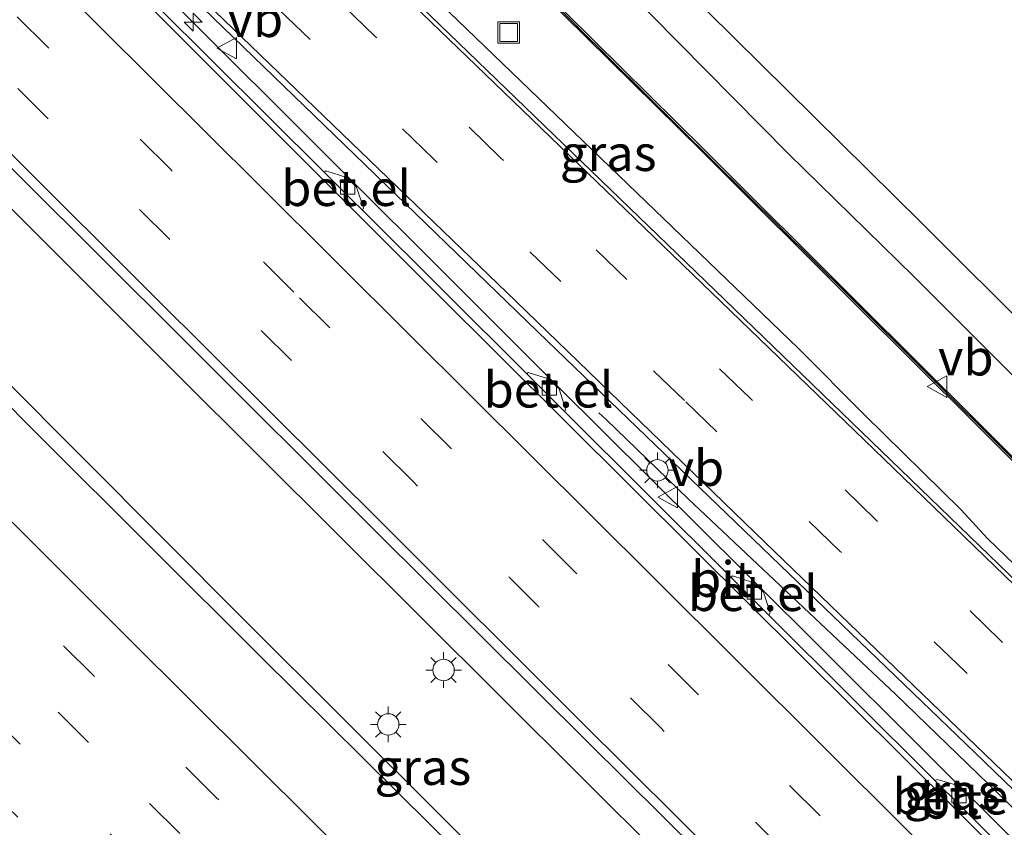
# Model space of a CAD drawing. Units: metres. Extents: x 128144 to 130003, y 459499 to 462503.
# Drawn here: x 129848 to 129917, y 459698 to 459755 of the extents above; entities that cross this region are included whole.
import ezdxf
from ezdxf.enums import TextEntityAlignment as Align

# ---------------------------------------------------------------- set-up
doc = ezdxf.new("R2010")
doc.units = ezdxf.units.M
doc.linetypes.add('VW-1-3_STREEP', pattern=[4, 1, -3])
doc.linetypes.add('VW-3-9_STREEP', pattern=[12, 3, -9])
doc.layers.get('0').update_dxf_attribs({"lineweight": 25})
for name, color, linetype, lineweight in [('B-ME-AM-KILOMETR-S-B1', 7, 'Continuous', 18), ('B-ME-BV-GELEIDECONSTRUCTIE-GELEIDERAIL-L-B1', 213, 'BV-GELEIDERAIL', 18), ('B-ME-IE-GRASLAND-GV-B6', 93, 'Continuous', 18), ('B-ME-IE-INRICHTINGSELEMENT-S-B1', 253, 'Continuous', 18), ('B-ME-IE-MEUBILAIR_WEGMEUBILAIR-LICHTMAST-S-B1', 8, 'Continuous', 18), ('B-ME-KW-GELUIDSWERING-GV-B6', 8, 'Continuous', 18), ('B-ME-KW-SCHERM-L-B1', 8, 'Continuous', 18), ('B-ME-VH-VERH_SOORT-BITUMEN-GV-B6', 8, 'IE-TERREINAFSCHEIDING-NATUURLIJK-HOUTWAL', 18), ('B-ME-VH-VERH_SOORT-GV-B6', 8, 'Continuous', 18), ('B-ME-VH-VERH_SOORT-HALF_VERHARDING-GV-B6', 8, 'IE-TERREINAFSCHEIDING-NATUURLIJK-HOUTWAL', 18), ('B-ME-VV-KOLK-S-B1', 8, 'Continuous', 18), ('B-ME-VW-MARKERING-13STREEP-045-L-B1', 255, 'VW-1-3_STREEP', 18), ('B-ME-VW-MARKERING-39STREEP-015-L-B1', 255, 'VW-3-9_STREEP', 18), ('B-ME-VW-MARKERING-STREEP-015-L-B1', 7, 'Continuous', 18), ('B-ME-VW-MEUBILAIR_WEGMEUBILAIR-VERKEERSBORD-S-B1', 8, 'Continuous', 18)]:
    doc.layers.add(name, color=color, linetype=linetype, lineweight=lineweight)
doc.styles.add('NLCS-ISO', font='NLCS-ISO.TTF')
doc.linetypes.add('BV-GELEIDERAIL', pattern='A,10,-3,[108,NLCS.SHX,S=1,R=0,X=0,Y=0],-3', length=16)
doc.linetypes.add('IE-TERREINAFSCHEIDING-NATUURLIJK-HOUTWAL', pattern='A,7,-1.5,[67,NLCS.SHX,S=0.75,R=45,X=0,Y=0],-1.5,7,-1.5,[70,NLCS.SHX,S=0.75,R=0,X=0,Y=0],-1.5', length=20)

# ---------------------------------------------------------------- blocks, each defined once
blk = doc.blocks.new('put')
for p, q in [((0.75, 0.75), (-0.75, 0.75)), ((-0.75, 0.75), (-0.75, -0.75)), ((0.75, -0.75), (0.75, 0.75)), ((-0.75, -0.75), (0.75, -0.75))]:
    blk.add_line(p, q)
blk.add_lwpolyline([(-0.625, 0.625), (0.625, 0.625), (0.625, -0.625), (-0.625, -0.625)], close=True)
blk = doc.blocks.new('verkeersbord')
for p, q in [((0, 0.75), (-0.75, -0.625)), ((0.75, -0.625), (0, 0.75)), ((-0.75, -0.625), (0.75, -0.625))]:
    blk.add_line(p, q)
blk = doc.blocks.new('hecto')
for p, q in [((0, 0.625), (-0.625, 0)), ((0, -0.625), (0, 0.625)), ((-0.625, 0), (0.625, 0)), ((0.625, 0), (0, -0.625))]:
    blk.add_line(p, q)
blk = doc.blocks.new('kolk')
blk.add_lwpolyline([(-0.5, -0.5), (0.5, -0.5), (0.5, 0.5), (-0.5, 0.5)], close=True)
blk = doc.blocks.new('lantaarnpaal')
for p, q in [((-0.884, 0.884), (-0.53, 0.53)), ((0, 0.75), (0, 1.25)), ((0.53, 0.53), (0.884, 0.884)), ((-0.75, 0), (-1.25, 0)), ((0.75, 0), (1.25, 0)), ((-0.53, -0.53), (-0.884, -0.884)), ((0.53, -0.53), (0.884, -0.884)), ((0, -0.75), (0, -1.25))]:
    blk.add_line(p, q)
blk.add_circle((0, 0), 0.75)

msp = doc.modelspace()

# ---------------------------------------------------------------- linework, layer by layer
at = {"layer": 'B-ME-BV-GELEIDECONSTRUCTIE-GELEIDERAIL-L-B1'}
for points in [[(129778.9986, 459849.1909, 1.1986), (129785.5562, 459843.0281, 1.1853), (129801.1184, 459828.4176, 1.2046), (129815.6723, 459814.7362, 1.1912), (129833.2546, 459798.3622, 1.219), (129844.8261, 459787.3446, 1.2153), (129854.4298, 459778.0894, 1.1712), (129873.5752, 459759.5533, 1.1456), (129902.3969, 459731.7565, 1.152), (129907.1005, 459727.052, 1.1676), (129913.7801, 459720.4695, 1.2206), (129915.6413, 459718.4401, 1.5092), (129921.5441, 459712.7586, 1.5574), (129938.3154, 459696.6873, 1.5354), (129954.3878, 459681.2631, 1.579), (129971.9167, 459664.1756, 1.5526), (129978.0771, 459658.2036, 1.4923), (129989.2553, 459647.3112, 1.5492), (129991.4223, 459645.4266, 1.1738), (129997.1575, 459639.8239, 1.1701), (130000, 459637.04482, 1.17222)], [(129778.9986, 459849.1909, 1.1986), (129785.5562, 459843.0281, 1.1853), (129801.1184, 459828.4176, 1.2046), (129815.6723, 459814.7362, 1.1912), (129833.2546, 459798.3622, 1.219), (129844.8261, 459787.3446, 1.2153), (129854.4298, 459778.0894, 1.1712), (129873.5752, 459759.5533, 1.1456), (129902.3969, 459731.7565, 1.152), (129907.1005, 459727.052, 1.1676), (129913.7801, 459720.4695, 1.2206), (129915.6413, 459718.4401, 1.5092), (129921.5441, 459712.7586, 1.5574), (129938.3154, 459696.6873, 1.5354), (129954.3878, 459681.2631, 1.579), (129971.9167, 459664.1756, 1.5526), (129978.0771, 459658.2036, 1.4923), (129989.2553, 459647.3112, 1.5492), (129991.4223, 459645.4266, 1.1738), (129997.1575, 459639.8239, 1.1701), (130000, 459637.04482, 1.17222)], [(129758.0794, 459828.157, 1.8918), (129775.933, 459810.863, 1.859), (129790.346, 459797.0013, 1.892), (129804.8961, 459783.2878, 1.8652), (129810.6934, 459777.757, 1.8614), (129819.2782, 459769.4093, 1.8516), (129833.4926, 459755.3574, 1.8636), (129858.9405, 459729.9393, 1.8602), (129887.2709, 459701.7324, 1.8342), (129915.5977, 459673.5155, 1.9124), (129925.1008, 459664.0916, 1.9134), (129942.1287, 459647.1149, 1.8254), (129952.4719, 459636.7598, 1.828), (129969.4348, 459619.7967, 1.821), (130000, 459589.4497, 1.82521)], [(129758.0794, 459828.157, 1.8918), (129775.933, 459810.863, 1.859), (129790.346, 459797.0013, 1.892), (129804.8961, 459783.2878, 1.8652), (129810.6934, 459777.757, 1.8614), (129819.2782, 459769.4093, 1.8516), (129833.4926, 459755.3574, 1.8636), (129858.9405, 459729.9393, 1.8602), (129887.2709, 459701.7324, 1.8342), (129915.5977, 459673.5155, 1.9124), (129925.1008, 459664.0916, 1.9134), (129942.1287, 459647.1149, 1.8254), (129952.4719, 459636.7598, 1.828), (129969.4348, 459619.7967, 1.821), (130000, 459589.4497, 1.82521)], [(130000, 459576.81104, 1.94416), (129994.7297, 459582.0751, 1.9334), (129979.6276, 459597.176, 1.9053), (129959.7631, 459616.8233, 1.9153), (129933.3195, 459643.0952, 1.9237), (129919.1521, 459657.1897, 1.9385), (129911.5828, 459664.7267, 1.9589), (129891.8613, 459684.5165, 1.9053), (129877.7656, 459698.7067, 1.8965), (129863.6229, 459712.7848, 1.9056), (129835.3873, 459741.1244, 1.9238), (129815.5522, 459760.8288, 1.9558), (129787.2084, 459789.0389, 1.9602), (129768.357, 459807.8891, 1.9592), (129753.0638, 459823.1137, 1.9414)], [(130000, 459576.81104, 1.94416), (129994.7297, 459582.0751, 1.9334), (129979.6276, 459597.176, 1.9053), (129959.7631, 459616.8233, 1.9153), (129933.3195, 459643.0952, 1.9237), (129919.1521, 459657.1897, 1.9385), (129911.5828, 459664.7267, 1.9589), (129891.8613, 459684.5165, 1.9053), (129877.7656, 459698.7067, 1.8965), (129863.6229, 459712.7848, 1.9056), (129835.3873, 459741.1244, 1.9238), (129815.5522, 459760.8288, 1.9558), (129787.2084, 459789.0389, 1.9602), (129768.357, 459807.8891, 1.9592), (129753.0638, 459823.1137, 1.9414)], [(130000, 459615.13661, 1.49182), (129994.108, 459621.0089, 1.4932), (129976.1684, 459638.8885, 1.4975), (129950.63, 459664.231, 1.486), (129937.5469, 459677.5258, 1.4775), (129922.3588, 459692.498, 1.5), (129910.5474, 459704.266, 1.4944), (129898.736, 459716.034, 1.4888), (129885.509, 459729.1838, 1.481), (129879.8767, 459734.8074, 1.4934), (129868.5287, 459746.1329, 1.4937), (129860.0243, 459754.6062, 1.4922), (129845.794, 459768.701, 1.5), (129845.298, 459769.186, 1.561)], [(130000, 459615.13661, 1.49182), (129994.108, 459621.0089, 1.4932), (129976.1684, 459638.8885, 1.4975), (129950.63, 459664.231, 1.486), (129937.5469, 459677.5258, 1.4775), (129922.3588, 459692.498, 1.5), (129910.5474, 459704.266, 1.4944), (129898.736, 459716.034, 1.4888), (129885.509, 459729.1838, 1.481), (129879.8767, 459734.8074, 1.4934), (129868.5287, 459746.1329, 1.4937), (129860.0243, 459754.6062, 1.4922), (129845.794, 459768.701, 1.5), (129845.298, 459769.186, 1.561)], [(130000, 459618.97779, 1.51345), (129995.188, 459623.7879, 1.5117), (129980.9877, 459637.8715, 1.5124), (129966.7341, 459651.8795, 1.4856), (129953.382, 459664.8629, 1.5035), (129938.0222, 459679.6863, 1.4405), (129932.2268, 459685.2817, 1.4563), (129909.2361, 459707.5305, 1.4162), (129894.716, 459721.2225, 1.4596), (129888.9726, 459726.7845, 1.455), (129888.471, 459727.248, 1.482)], [(130000, 459618.97779, 1.51345), (129995.188, 459623.7879, 1.5117), (129980.9877, 459637.8715, 1.5124), (129966.7341, 459651.8795, 1.4856), (129953.382, 459664.8629, 1.5035), (129938.0222, 459679.6863, 1.4405), (129932.2268, 459685.2817, 1.4563), (129909.2361, 459707.5305, 1.4162), (129894.716, 459721.2225, 1.4596), (129888.9726, 459726.7845, 1.455), (129888.471, 459727.248, 1.482)]]:
    msp.add_polyline3d(points, dxfattribs=at)
at = {"layer": 'B-ME-IE-GRASLAND-GV-B6'}
for points in [[(129789.9315, 459856.819, -0.1398), (129807.0378, 459839.8018, -0.1435), (129824.1442, 459822.7846, -0.1471), (129849.4084, 459798.1855, -0.0683), (129857.9759, 459789.6763, -0.0487), (129871.5297, 459775.8054, -0.0488), (129887.508, 459759.7204, 0.0396), (129892.1203, 459755.0988, -0.0565), (129901.7142, 459745.3972, 0.0268), (129910.4792, 459736.8041, 0.0501), (129919.6048, 459727.6611, 0.1476), (129934.0948, 459713.1713, 0.3525), (129935.8329, 459711.4525, 0.4158), (129936.7527, 459712.3099, 0.3972), (129935.379, 459716.259, 0.293), (129911.001, 459740.553, -0.044), (129884.8448, 459766.4267, -0.0975), (129851.4635, 459799.6723, -0.157), (129820.3975, 459830.1401, -0.2187), (129801.3263, 459848.61, -0.2693), (129790.004, 459860.257, -0.189)], [(129759.1572, 459829.2407, 1.1097), (129770.396, 459818.6436, 1.0891), (129789.367, 459800.7683, 1.1104), (129803.0395, 459787.7887, 1.128), (129813.7283, 459777.5999, 1.1234), (129822.963, 459768.6502, 1.1126), (129842.4139, 459749.2782, 1.0833), (129859.3863, 459732.4088, 1.1092), (129872.7566, 459719.0433, 1.0978), (129887.746, 459704.1504, 1.0825), (129913.4709, 459678.6405, 1.1382), (129926.4289, 459665.641, 1.1424), (129940.1314, 459651.9852, 1.1248), (129959.952, 459632.2535, 1.0949), (129988.1128, 459604.2327, 1.1127)], [(129759.1572, 459829.2407, 1.1097), (129770.396, 459818.6436, 1.0891), (129789.367, 459800.7683, 1.1104), (129803.0395, 459787.7887, 1.128), (129813.7283, 459777.5999, 1.1234), (129822.963, 459768.6502, 1.1126), (129842.4139, 459749.2782, 1.0833), (129859.3863, 459732.4088, 1.1092), (129872.7566, 459719.0433, 1.0978), (129887.746, 459704.1504, 1.0825), (129913.4709, 459678.6405, 1.1382), (129926.4289, 459665.641, 1.1424), (129940.1314, 459651.9852, 1.1248), (129959.952, 459632.2535, 1.0949), (129988.1128, 459604.2327, 1.1127)], [(129967.5174, 459607.9265, 1.1824), (129953.3029, 459622.0734, 1.2085), (129941.2773, 459634.0369, 1.2282), (129896.9725, 459678.1975, 1.2398), (129888.6057, 459686.5156, 1.2038), (129876.725, 459698.3585, 1.207), (129864.8191, 459710.1719, 1.2102), (129849.4012, 459725.5293, 1.1952), (129839.3699, 459735.6147, 1.229), (129825.1282, 459749.8299, 1.2677), (129811.7342, 459763.1946, 1.2756), (129800.5625, 459774.2361, 1.273), (129786.1645, 459788.5838, 1.2696), (129773.0795, 459801.597, 1.2491), (129761.0671, 459813.5949, 1.2547)], [(129967.5174, 459607.9265, 1.1824), (129953.3029, 459622.0734, 1.2085), (129941.2773, 459634.0369, 1.2282), (129896.9725, 459678.1975, 1.2398), (129888.6057, 459686.5156, 1.2038), (129876.725, 459698.3585, 1.207), (129864.8191, 459710.1719, 1.2102), (129849.4012, 459725.5293, 1.1952), (129839.3699, 459735.6147, 1.229), (129825.1282, 459749.8299, 1.2677), (129811.7342, 459763.1946, 1.2756), (129800.5625, 459774.2361, 1.273), (129786.1645, 459788.5838, 1.2696), (129773.0795, 459801.597, 1.2491), (129761.0671, 459813.5949, 1.2547)], [(129846.5851, 459794.2714, 0.0807), (129851.5001, 459789.3992, 0.0838), (129857.2218, 459783.7023, 0.1122), (129863.9665, 459777.0072, 0.1245), (129869.6606, 459771.3325, 0.1273), (129879.4061, 459761.6143, 0.146), (129885.9996, 459755.097, 0.2742), (129895.6807, 459745.5193, 0.1529), (129906.4167, 459734.8139, 0.17), (129914.7656, 459726.5229, 0.2109), (129921.291, 459720.0185, 0.2082), (129928.4357, 459712.9281, 0.1726), (129936.885, 459704.5337, 0.2538), (129943.0026, 459698.4218, 0.2795), (129949.6999, 459691.6998, 0.3012), (129962.4356, 459679.0817, 0.2247), (129966.4798, 459674.9988, 0.2327), (129972.9856, 459668.5883, 0.2228), (129978.8959, 459662.7002, 0.1947), (129985.228, 459656.4474, 0.1516), (129990.3204, 459651.3967, 0.15), (129995.6737, 459646.1145, 0.149), (130000, 459641.8478, 0.17098)], [(129846.5851, 459794.2714, 0.0807), (129851.5001, 459789.3992, 0.0838), (129857.2218, 459783.7023, 0.1122), (129863.9665, 459777.0072, 0.1245), (129869.6606, 459771.3325, 0.1273), (129879.4061, 459761.6143, 0.146), (129885.9996, 459755.097, 0.2742), (129895.6807, 459745.5193, 0.1529), (129906.4167, 459734.8139, 0.17), (129914.7656, 459726.5229, 0.2109), (129921.291, 459720.0185, 0.2082), (129928.4357, 459712.9281, 0.1726), (129936.885, 459704.5337, 0.2538), (129943.0026, 459698.4218, 0.2795), (129949.6999, 459691.6998, 0.3012), (129962.4356, 459679.0817, 0.2247), (129966.4798, 459674.9988, 0.2327), (129972.9856, 459668.5883, 0.2228), (129978.8959, 459662.7002, 0.1947), (129985.228, 459656.4474, 0.1516), (129990.3204, 459651.3967, 0.15), (129995.6737, 459646.1145, 0.149), (130000, 459641.8478, 0.17098)], [(129842.1774, 459773.4933, 0.6848), (129856.4791, 459759.7204, 0.667), (129884.8688, 459732.2662, 0.6275), (129899.8875, 459717.8077, 0.703), (129914.7817, 459703.451, 0.7108), (129939.2601, 459679.8064, 0.7677), (129958.036, 459661.6953, 0.7525), (129962.8665, 459657.0149, 0.7322), (129973.9738, 459646.164, 0.7457), (129988.0682, 459632.2086, 0.7668), (130000, 459620.34517, 0.75551)], [(129842.1774, 459773.4933, 0.6848), (129856.4791, 459759.7204, 0.667), (129884.8688, 459732.2662, 0.6275), (129899.8875, 459717.8077, 0.703), (129914.7817, 459703.451, 0.7108), (129939.2601, 459679.8064, 0.7677), (129958.036, 459661.6953, 0.7525), (129962.8665, 459657.0149, 0.7322), (129973.9738, 459646.164, 0.7457), (129988.0682, 459632.2086, 0.7668), (130000, 459620.34517, 0.75551)], [(129926.3755, 459687.1884, 0.7193), (129914.67, 459698.837, 0.706), (129914.76, 459699.002, 0.7572), (129914.293, 459700.43, 0.758), (129913.578, 459701.159, 0.7444), (129912.137, 459701.594, 0.7486), (129911.974, 459701.526, 0.706), (129900.353, 459713.097, 0.714), (129900.449, 459713.248, 0.7489), (129899.976, 459714.69, 0.7498), (129899.265, 459715.374, 0.7456), (129897.818, 459715.832, 0.7712), (129897.715, 459715.725, 0.714), (129886.081, 459727.32, 0.704), (129886.126, 459727.496, 0.7363), (129885.674, 459728.925, 0.7317), (129884.95, 459729.632, 0.7327), (129883.51, 459730.071, 0.7501), (129883.422, 459729.969, 0.704), (129871.916, 459741.428, 0.711), (129871.994, 459741.577, 0.7538), (129871.519, 459743.028, 0.7208), (129870.82, 459743.712, 0.724), (129869.37, 459744.165, 0.7492), (129869.256, 459744.079, 0.71), (129857.5187, 459755.7419, 0.6884)], [(129926.3755, 459687.1884, 0.7193), (129914.67, 459698.837, 0.706), (129914.76, 459699.002, 0.7572), (129914.293, 459700.43, 0.758), (129913.578, 459701.159, 0.7444), (129912.137, 459701.594, 0.7486), (129911.974, 459701.526, 0.706), (129900.353, 459713.097, 0.714), (129900.449, 459713.248, 0.7489), (129899.976, 459714.69, 0.7498), (129899.265, 459715.374, 0.7456), (129897.818, 459715.832, 0.7712), (129897.715, 459715.725, 0.714), (129886.081, 459727.32, 0.704), (129886.126, 459727.496, 0.7363), (129885.674, 459728.925, 0.7317), (129884.95, 459729.632, 0.7327), (129883.51, 459730.071, 0.7501), (129883.422, 459729.969, 0.704), (129871.916, 459741.428, 0.711), (129871.994, 459741.577, 0.7538), (129871.519, 459743.028, 0.7208), (129870.82, 459743.712, 0.724), (129869.37, 459744.165, 0.7492), (129869.256, 459744.079, 0.71), (129857.5187, 459755.7419, 0.6884)], [(129917.827, 459715.295, 0.443), (129897.2406, 459735.1705, 0.4562), (129876.6541, 459755.046, 0.4693)], [(129917.827, 459715.295, 0.443), (129897.2406, 459735.1705, 0.4562), (129876.6541, 459755.046, 0.4693)], [(129921.432, 459720.1603, 0.6706), (129914.9067, 459726.6647, 0.6298), (129906.5578, 459734.9557, 0.6442), (129895.8217, 459745.6612, 0.7042), (129886.1402, 459755.2393, 0.6802)]]:
    msp.add_polyline3d(points, dxfattribs=at)
at = {"layer": 'B-ME-KW-GELUIDSWERING-GV-B6'}
for points in [[(129846.7261, 459794.4132, 0.6445), (129851.641, 459789.5411, 0.6739), (129857.3629, 459783.8441, 0.6025), (129864.1076, 459777.149, 0.6235), (129869.8018, 459771.4741, 0.6655), (129879.547, 459761.7562, 0.6214), (129886.1402, 459755.2393, 0.6802), (129895.8217, 459745.6612, 0.7042), (129906.5578, 459734.9557, 0.6442), (129914.9067, 459726.6647, 0.6298), (129921.432, 459720.1603, 0.6706), (129928.5766, 459713.07, 0.6586), (129937.0261, 459704.6754, 0.5986), (129943.1441, 459698.5631, 0.6346)], [(129943.1441, 459698.5631, 0.6346), (129949.5999, 459692.0634, 0.2303), (129950.3291, 459693.4521, 0.2889), (129949.9339, 459693.8423, 0.2889), (129950.2426, 459694.458, 0.4956), (129951.0797, 459696.1282, 2.9529), (129951.5281, 459695.7352, 2.9529), (129953.2143, 459698.946, 5.1117), (129953.3634, 459698.8447, 5.1117), (129952.3547, 459696.8811, 3.4158), (129950.495, 459693.2607, 0.289), (129949.6999, 459691.6998, 0.3012), (129943.0026, 459698.4218, 0.2795), (129936.885, 459704.5337, 0.2538), (129928.4357, 459712.9281, 0.1726), (129921.291, 459720.0185, 0.2082), (129914.7656, 459726.5229, 0.2109), (129906.4167, 459734.8139, 0.17), (129895.6807, 459745.5193, 0.1529), (129885.9996, 459755.097, 0.2742)]]:
    msp.add_polyline3d(points, dxfattribs=at)
at = {"layer": 'B-ME-KW-SCHERM-L-B1'}
msp.add_polyline3d([(129785.279, 459855.5064, 9.3494), (129803.8212, 459837.0125, 9.3494), (129820.7452, 459820.1998, 9.3494), (129831.7894, 459809.0452, 9.3794), (129844.6635, 459796.3527, 9.3794), (129865.2773, 459775.8682, 9.3794), (129884.5895, 459756.6233, 9.7594), (129905.8851, 459735.5247, 10.1294), (129922.8557, 459718.6155, 10.1494), (129949.4457, 459692.0809, 10.1494)], dxfattribs=at)
at = {"layer": 'B-ME-VH-VERH_SOORT-BITUMEN-GV-B6'}
for points in [[(129761.0671, 459813.5949, 1.2547), (129773.0795, 459801.597, 1.2491), (129786.1645, 459788.5838, 1.2696), (129800.5625, 459774.2361, 1.273), (129811.7342, 459763.1946, 1.2756), (129825.1282, 459749.8299, 1.2677), (129839.3699, 459735.6147, 1.229), (129849.4012, 459725.5293, 1.1952), (129864.8191, 459710.1719, 1.2102), (129876.725, 459698.3585, 1.207), (129888.6057, 459686.5156, 1.2038), (129896.9725, 459678.1975, 1.2398), (129941.2773, 459634.0369, 1.2282), (129953.3029, 459622.0734, 1.2085), (129967.5174, 459607.9265, 1.1824)], [(129761.0671, 459813.5949, 1.2547), (129773.0795, 459801.597, 1.2491), (129786.1645, 459788.5838, 1.2696), (129800.5625, 459774.2361, 1.273), (129811.7342, 459763.1946, 1.2756), (129825.1282, 459749.8299, 1.2677), (129839.3699, 459735.6147, 1.229), (129849.4012, 459725.5293, 1.1952), (129864.8191, 459710.1719, 1.2102), (129876.725, 459698.3585, 1.207), (129888.6057, 459686.5156, 1.2038), (129896.9725, 459678.1975, 1.2398), (129941.2773, 459634.0369, 1.2282), (129953.3029, 459622.0734, 1.2085), (129967.5174, 459607.9265, 1.1824)], [(129841.4606, 459788.9712, 0.4406), (129848.4995, 459782.2455, 0.4158), (129876.6541, 459755.046, 0.4693), (129897.2406, 459735.1705, 0.4562), (129917.827, 459715.295, 0.443), (129930.1179, 459703.5795, 0.409), (129931.5285, 459702.3569, 0.3851), (129936.4442, 459697.644, 0.3838), (129938.1884, 459695.9701, 0.3837), (129949.8252, 459684.8023, 0.3826), (129951.4636, 459683.2044, 0.3822), (129953.2671, 459681.4454, 0.3816), (129959.3876, 459675.3105, 0.4394), (129964.5054, 459670.3609, 0.4431), (129966.5145, 459668.4163, 0.4173), (129971.1562, 459663.8964, 0.4375), (129972.6577, 459662.3806, 0.4435), (129987.2038, 459648.1067, 0.4585), (130000, 459635.4006, 0.46433)], [(129841.4606, 459788.9712, 0.4406), (129848.4995, 459782.2455, 0.4158), (129876.6541, 459755.046, 0.4693), (129897.2406, 459735.1705, 0.4562), (129917.827, 459715.295, 0.443), (129930.1179, 459703.5795, 0.409), (129931.5285, 459702.3569, 0.3851), (129936.4442, 459697.644, 0.3838), (129938.1884, 459695.9701, 0.3837), (129949.8252, 459684.8023, 0.3826), (129951.4636, 459683.2044, 0.3822), (129953.2671, 459681.4454, 0.3816), (129959.3876, 459675.3105, 0.4394), (129964.5054, 459670.3609, 0.4431), (129966.5145, 459668.4163, 0.4173), (129971.1562, 459663.8964, 0.4375), (129972.6577, 459662.3806, 0.4435), (129987.2038, 459648.1067, 0.4585), (130000, 459635.4006, 0.46433)], [(130000, 459635.4006, 0.46433), (130000, 459620.34517, 0.75551), (129988.0682, 459632.2086, 0.7668), (129973.9738, 459646.164, 0.7457), (129962.8665, 459657.0149, 0.7322), (129958.036, 459661.6953, 0.7525), (129939.2601, 459679.8064, 0.7677), (129914.7817, 459703.451, 0.7108), (129899.8875, 459717.8077, 0.703), (129884.8688, 459732.2662, 0.6275), (129856.4791, 459759.7204, 0.667), (129842.1774, 459773.4933, 0.6848)], [(130000, 459635.4006, 0.46433), (130000, 459620.34517, 0.75551), (129988.0682, 459632.2086, 0.7668), (129973.9738, 459646.164, 0.7457), (129962.8665, 459657.0149, 0.7322), (129958.036, 459661.6953, 0.7525), (129939.2601, 459679.8064, 0.7677), (129914.7817, 459703.451, 0.7108), (129899.8875, 459717.8077, 0.703), (129884.8688, 459732.2662, 0.6275), (129856.4791, 459759.7204, 0.667), (129842.1774, 459773.4933, 0.6848)], [(129840.509, 459772.127, 0.7484), (129853.1175, 459759.6331, 0.729), (129876.9858, 459735.7384, 0.7524), (129895.2286, 459717.5883, 0.7523), (129913.4713, 459699.4382, 0.7522), (129926.837, 459686.102, 0.793), (129935.7099, 459677.3452, 0.7085), (129950.1336, 459662.9125, 0.7446), (129978.4377, 459634.7175, 0.7442), (130000, 459613.24678, 0.72376)], [(130000, 459613.24678, 0.72376), (129978.4377, 459634.7175, 0.7442), (129950.1336, 459662.9125, 0.7446), (129935.7099, 459677.3452, 0.7085), (129926.837, 459686.102, 0.793), (129913.4713, 459699.4382, 0.7522), (129895.2286, 459717.5883, 0.7523), (129876.9858, 459735.7384, 0.7524), (129853.1175, 459759.6331, 0.729), (129840.509, 459772.127, 0.7484)], [(129840.509, 459772.127, 0.7484), (129853.1175, 459759.6331, 0.729), (129876.9858, 459735.7384, 0.7524), (129895.2286, 459717.5883, 0.7523), (129913.4713, 459699.4382, 0.7522), (129926.837, 459686.102, 0.793), (129935.7099, 459677.3452, 0.7085), (129950.1336, 459662.9125, 0.7446), (129978.4377, 459634.7175, 0.7442), (130000, 459613.24678, 0.72376)], [(130000, 459613.24678, 0.72376), (129978.4377, 459634.7175, 0.7442), (129950.1336, 459662.9125, 0.7446), (129935.7099, 459677.3452, 0.7085), (129926.837, 459686.102, 0.793), (129913.4713, 459699.4382, 0.7522), (129895.2286, 459717.5883, 0.7523), (129876.9858, 459735.7384, 0.7524), (129853.1175, 459759.6331, 0.729), (129840.509, 459772.127, 0.7484)], [(129857.5187, 459755.7419, 0.6884), (129869.256, 459744.079, 0.71), (129871.213, 459742.127, 0.711), (129871.916, 459741.428, 0.711), (129883.422, 459729.969, 0.704), (129885.035, 459728.362, 0.703), (129886.081, 459727.32, 0.704), (129897.715, 459715.725, 0.714), (129899.44, 459714.005, 0.715), (129900.353, 459713.097, 0.714), (129911.974, 459701.526, 0.706), (129913.78, 459699.728, 0.705), (129914.67, 459698.837, 0.706), (129926.3755, 459687.1884, 0.7193)], [(129857.5187, 459755.7419, 0.6884), (129869.256, 459744.079, 0.71), (129871.213, 459742.127, 0.711), (129871.916, 459741.428, 0.711), (129883.422, 459729.969, 0.704), (129885.035, 459728.362, 0.703), (129886.081, 459727.32, 0.704), (129897.715, 459715.725, 0.714), (129899.44, 459714.005, 0.715), (129900.353, 459713.097, 0.714), (129911.974, 459701.526, 0.706), (129913.78, 459699.728, 0.705), (129914.67, 459698.837, 0.706), (129926.3755, 459687.1884, 0.7193)], [(129988.1128, 459604.2327, 1.1127), (129959.952, 459632.2535, 1.0949), (129940.1314, 459651.9852, 1.1248), (129926.4289, 459665.641, 1.1424), (129913.4709, 459678.6405, 1.1382), (129887.746, 459704.1504, 1.0825), (129872.7566, 459719.0433, 1.0978), (129859.3863, 459732.4088, 1.1092), (129842.4139, 459749.2782, 1.0833)], [(129988.1128, 459604.2327, 1.1127), (129959.952, 459632.2535, 1.0949), (129940.1314, 459651.9852, 1.1248), (129926.4289, 459665.641, 1.1424), (129913.4709, 459678.6405, 1.1382), (129887.746, 459704.1504, 1.0825), (129872.7566, 459719.0433, 1.0978), (129859.3863, 459732.4088, 1.1092), (129842.4139, 459749.2782, 1.0833)]]:
    msp.add_polyline3d(points, dxfattribs=at)
at = {"layer": 'B-ME-VH-VERH_SOORT-GV-B6'}
for points in [[(129871.994, 459741.577, 0.7538), (129871.916, 459741.428, 0.711), (129871.213, 459742.127, 0.711), (129869.256, 459744.079, 0.71), (129869.37, 459744.165, 0.7492), (129870.82, 459743.712, 0.724), (129871.519, 459743.028, 0.7208), (129871.994, 459741.577, 0.7538)], [(129886.126, 459727.496, 0.7363), (129886.081, 459727.32, 0.704), (129885.035, 459728.362, 0.703), (129883.422, 459729.969, 0.704), (129883.51, 459730.071, 0.7501), (129884.95, 459729.632, 0.7327), (129885.674, 459728.925, 0.7317), (129886.126, 459727.496, 0.7363)], [(129900.449, 459713.248, 0.7489), (129900.353, 459713.097, 0.714), (129899.44, 459714.005, 0.715), (129897.715, 459715.725, 0.714), (129897.818, 459715.832, 0.7712), (129899.265, 459715.374, 0.7456), (129899.976, 459714.69, 0.7498), (129900.449, 459713.248, 0.7489)], [(129914.76, 459699.002, 0.7572), (129914.67, 459698.837, 0.706), (129913.78, 459699.728, 0.705), (129911.974, 459701.526, 0.706), (129912.137, 459701.594, 0.7486), (129913.578, 459701.159, 0.7444), (129914.293, 459700.43, 0.758), (129914.76, 459699.002, 0.7572)]]:
    msp.add_polyline3d(points, dxfattribs=at)
at = {"layer": 'B-ME-VH-VERH_SOORT-HALF_VERHARDING-GV-B6'}
msp.add_polyline3d([(129936.7527, 459712.3099, 0.3972), (129935.8329, 459711.4525, 0.4158), (129934.0948, 459713.1713, 0.3525), (129919.6048, 459727.6611, 0.1476), (129910.4792, 459736.8041, 0.0501), (129901.7142, 459745.3972, 0.0268), (129892.1203, 459755.0988, -0.0565), (129887.508, 459759.7204, 0.0396), (129871.5297, 459775.8054, -0.0488), (129857.9759, 459789.6763, -0.0487), (129849.4084, 459798.1855, -0.0683), (129824.1442, 459822.7846, -0.1471), (129807.0378, 459839.8018, -0.1435), (129789.9315, 459856.819, -0.1398), (129788.2863, 459858.5298, -0.1472), (129790.004, 459860.257, -0.189), (129801.3263, 459848.61, -0.2693), (129820.3975, 459830.1401, -0.2187), (129851.4635, 459799.6723, -0.157), (129884.8448, 459766.4267, -0.0975), (129911.001, 459740.553, -0.044), (129935.379, 459716.259, 0.293), (129936.7527, 459712.3099, 0.3972)], dxfattribs=at)
at = {"layer": 'B-ME-VW-MARKERING-13STREEP-045-L-B1'}
msp.add_polyline3d([(129998.0914, 459549.2623, 0.8273), (129986.7336, 459560.5854, 0.8202), (129977.405, 459569.8934, 0.8394), (129949.7629, 459597.4291, 0.8309), (129941.2569, 459605.9078, 0.8219), (129927.0026, 459620.0547, 0.8219), (129907.204, 459639.7736, 0.7595), (129900.6628, 459646.2844, 0.816), (129886.4424, 459660.4975, 0.7971), (129875.2053, 459671.6697, 0.798), (129864.7345, 459682.1033, 0.7853), (129850.6445, 459696.1322, 0.7913), (129838.5676, 459708.1748, 0.7873), (129827.2075, 459719.46, 0.7911), (129802.6327, 459743.9314, 0.8306), (129768.0172, 459778.4331, 0.8265), (129738.1955, 459808.1635, 0.7949)], dxfattribs=at)
at = {"layer": 'B-ME-VW-MARKERING-39STREEP-015-L-B1'}
for points in [[(130000, 459630.11817, 0.59674), (129986.5234, 459643.4771, 0.6027), (129977.8333, 459652.0226, 0.5946), (129966.9076, 459662.6755, 0.5943), (129958.1095, 459671.1826, 0.5958), (129951.2838, 459677.7724, 0.5781), (129940.5993, 459688.1093, 0.5866), (129925.3474, 459702.8532, 0.5666), (129916.5804, 459711.2995, 0.5664), (129907.8435, 459719.7597, 0.5504), (129899.0634, 459728.2411, 0.5804), (129881.5452, 459745.1348, 0.5776), (129872.7893, 459753.6086, 0.5349), (129861.7746, 459764.2557, 0.5798), (129853.0414, 459772.6681, 0.5654), (129846.4944, 459778.9804, 0.5586), (129835.4299, 459789.5366, 0.5745), (129826.5266, 459797.9534, 0.571), (129817.6863, 459806.2422, 0.5952), (129808.8136, 459814.596, 0.578), (129793.2671, 459829.1241, 0.5822), (129782.0988, 459839.5973, 0.5729), (129775.5562, 459845.7295, 0.5904)], [(130000, 459630.11817, 0.59674), (129986.5234, 459643.4771, 0.6027), (129977.8333, 459652.0226, 0.5946), (129966.9076, 459662.6755, 0.5943), (129958.1095, 459671.1826, 0.5958), (129951.2838, 459677.7724, 0.5781), (129940.5993, 459688.1093, 0.5866), (129925.3474, 459702.8532, 0.5666), (129916.5804, 459711.2995, 0.5664), (129907.8435, 459719.7597, 0.5504), (129899.0634, 459728.2411, 0.5804), (129881.5452, 459745.1348, 0.5776), (129872.7893, 459753.6086, 0.5349), (129861.7746, 459764.2557, 0.5798), (129853.0414, 459772.6681, 0.5654), (129846.4944, 459778.9804, 0.5586), (129835.4299, 459789.5366, 0.5745), (129826.5266, 459797.9534, 0.571), (129817.6863, 459806.2422, 0.5952), (129808.8136, 459814.596, 0.578), (129793.2671, 459829.1241, 0.5822), (129782.0988, 459839.5973, 0.5729), (129775.5562, 459845.7295, 0.5904)], [(130000, 459625.46247, 0.67487), (129990.3318, 459635.0909, 0.6516), (129981.622, 459643.6613, 0.6671), (129973.1423, 459652.0018, 0.6817), (129966.6946, 459658.2915, 0.6728), (129955.6377, 459669.0125, 0.6849), (129940.3965, 459683.7675, 0.6662), (129929.338, 459694.4297, 0.6476), (129922.8568, 459700.651, 0.6596), (129914.076, 459709.1463, 0.6404), (129905.3238, 459717.5596, 0.6373), (129894.4429, 459728.1113, 0.6285), (129876.8883, 459745.017, 0.6557), (129859.3437, 459761.9932, 0.6488), (129850.5649, 459770.4863, 0.6388), (129832.9739, 459787.31, 0.625), (129824.0467, 459795.7624, 0.6576), (129808.5881, 459810.2727, 0.6615), (129799.6867, 459818.591, 0.6409), (129790.7935, 459826.961, 0.6318), (129781.8695, 459835.3052, 0.621), (129773.2483, 459843.409, 0.657)], [(130000, 459625.46247, 0.67487), (129990.3318, 459635.0909, 0.6516), (129981.622, 459643.6613, 0.6671), (129973.1423, 459652.0018, 0.6817), (129966.6946, 459658.2915, 0.6728), (129955.6377, 459669.0125, 0.6849), (129940.3965, 459683.7675, 0.6662), (129929.338, 459694.4297, 0.6476), (129922.8568, 459700.651, 0.6596), (129914.076, 459709.1463, 0.6404), (129905.3238, 459717.5596, 0.6373), (129894.4429, 459728.1113, 0.6285), (129876.8883, 459745.017, 0.6557), (129859.3437, 459761.9932, 0.6488), (129850.5649, 459770.4863, 0.6388), (129832.9739, 459787.31, 0.625), (129824.0467, 459795.7624, 0.6576), (129808.5881, 459810.2727, 0.6615), (129799.6867, 459818.591, 0.6409), (129790.7935, 459826.961, 0.6318), (129781.8695, 459835.3052, 0.621), (129773.2483, 459843.409, 0.657)], [(130000, 459603.43307, 0.96831), (129990.3019, 459613.0994, 0.96), (129972.9521, 459630.3538, 0.973), (129955.7454, 459647.4686, 0.9665), (129944.9232, 459658.2551, 0.9536), (129929.8454, 459673.2703, 0.9719), (129919.026, 459684.0133, 0.9735), (129903.9349, 459699.0423, 0.9646), (129886.6515, 459716.2563, 0.9848), (129867.1181, 459735.6901, 0.9744), (129858.4877, 459744.2803, 0.9974), (129849.8906, 459752.8441, 0.9894), (129832.4, 459770.2426, 0.9679), (129823.7702, 459778.8272, 0.9781), (129817.3021, 459785.2621, 0.9195), (129806.3689, 459796.0716, 0.9344), (129791.1861, 459810.9406, 0.9413), (129780.1627, 459821.6423, 0.9098), (129771.3822, 459830.1149, 0.9209), (129765.5828, 459835.7016, 0.9202)], [(130000, 459603.43307, 0.96831), (129990.3019, 459613.0994, 0.96), (129972.9521, 459630.3538, 0.973), (129955.7454, 459647.4686, 0.9665), (129944.9232, 459658.2551, 0.9536), (129929.8454, 459673.2703, 0.9719), (129919.026, 459684.0133, 0.9735), (129903.9349, 459699.0423, 0.9646), (129886.6515, 459716.2563, 0.9848), (129867.1181, 459735.6901, 0.9744), (129858.4877, 459744.2803, 0.9974), (129849.8906, 459752.8441, 0.9894), (129832.4, 459770.2426, 0.9679), (129823.7702, 459778.8272, 0.9781), (129817.3021, 459785.2621, 0.9195), (129806.3689, 459796.0716, 0.9344), (129791.1861, 459810.9406, 0.9413), (129780.1627, 459821.6423, 0.9098), (129771.3822, 459830.1149, 0.9209), (129765.5828, 459835.7016, 0.9202)], [(130000, 459598.50343, 1.03627), (129985.1687, 459613.2503, 1.0223), (129961.5052, 459636.8214, 1.0415), (129950.7117, 459647.5507, 1.0644), (129944.2031, 459654.0391, 1.064), (129916.5399, 459681.5528, 1.0577), (129910.0491, 459688.0288, 1.046), (129892.8006, 459705.192, 1.0411), (129875.4653, 459722.4321, 1.0805), (129847.2902, 459750.4672, 1.0656), (129830.0369, 459767.6656, 1.0354), (129814.956, 459782.65, 1.0086), (129804.0815, 459793.4038, 1.0077), (129788.9665, 459808.2144, 1.0379), (129780.2439, 459816.6913, 1.0345), (129771.4937, 459825.1463, 1.0083), (129763.1215, 459833.2267, 1.0108)], [(130000, 459598.50343, 1.03627), (129985.1687, 459613.2503, 1.0223), (129961.5052, 459636.8214, 1.0415), (129950.7117, 459647.5507, 1.0644), (129944.2031, 459654.0391, 1.064), (129916.5399, 459681.5528, 1.0577), (129910.0491, 459688.0288, 1.046), (129892.8006, 459705.192, 1.0411), (129875.4653, 459722.4321, 1.0805), (129847.2902, 459750.4672, 1.0656), (129830.0369, 459767.6656, 1.0354), (129814.956, 459782.65, 1.0086), (129804.0815, 459793.4038, 1.0077), (129788.9665, 459808.2144, 1.0379), (129780.2439, 459816.6913, 1.0345), (129771.4937, 459825.1463, 1.0083), (129763.1215, 459833.2267, 1.0108)], [(130000, 459562.58127, 1.0767), (129998.6811, 459563.8939, 1.0764), (129983.6639, 459578.8723, 1.0699), (129972.9414, 459589.536, 1.0809), (129964.427, 459598.0067, 1.0664), (129947.4624, 459614.8981, 1.0491), (129930.2905, 459631.9956, 1.0606), (129913.2643, 459649.0034, 1.0581), (129904.6012, 459657.6387, 1.0539), (129895.7162, 459666.4698, 1.0459), (129887.3776, 459674.76, 1.0345), (129878.876, 459683.2266, 1.0147), (129861.6861, 459700.3356, 1.0319), (129853.14, 459708.8327, 1.0519), (129845.2545, 459716.6937, 1.061), (129836.0752, 459725.8433, 1.0634), (129827.5728, 459734.3066, 1.0854), (129810.3969, 459751.4088, 1.0769), (129801.7746, 459759.9867, 1.1049), (129786.7854, 459774.9077, 1.1022), (129777.949, 459783.7308, 1.0889), (129767.3844, 459794.2637, 1.1014), (129752.3303, 459809.2212, 1.0757), (129745.7799, 459815.7897, 1.041)], [(130000, 459562.58127, 1.0767), (129998.6811, 459563.8939, 1.0764), (129983.6639, 459578.8723, 1.0699), (129972.9414, 459589.536, 1.0809), (129964.427, 459598.0067, 1.0664), (129947.4624, 459614.8981, 1.0491), (129930.2905, 459631.9956, 1.0606), (129913.2643, 459649.0034, 1.0581), (129904.6012, 459657.6387, 1.0539), (129895.7162, 459666.4698, 1.0459), (129887.3776, 459674.76, 1.0345), (129878.876, 459683.2266, 1.0147), (129861.6861, 459700.3356, 1.0319), (129853.14, 459708.8327, 1.0519), (129845.2545, 459716.6937, 1.061), (129836.0752, 459725.8433, 1.0634), (129827.5728, 459734.3066, 1.0854), (129810.3969, 459751.4088, 1.0769), (129801.7746, 459759.9867, 1.1049), (129786.7854, 459774.9077, 1.1022), (129777.949, 459783.7308, 1.0889), (129767.3844, 459794.2637, 1.1014), (129752.3303, 459809.2212, 1.0757), (129745.7799, 459815.7897, 1.041)], [(130000, 459557.55961, 0.98975), (129996.0636, 459561.4786, 0.9997), (129987.4982, 459570.011, 1.0286), (129978.9178, 459578.5396, 0.9771), (129964.0679, 459593.3371, 1.0132), (129946.9555, 459610.3797, 0.9755), (129936.2086, 459621.0889, 0.9845), (129910.5168, 459646.6555, 1.0022), (129904.1602, 459653.0083, 0.9808), (129895.5829, 459661.5452, 0.9996), (129878.4621, 459678.6081, 0.9393), (129867.669, 459689.3451, 0.9395), (129852.7497, 459704.1732, 1.0135), (129844.1953, 459712.7099, 1.0412), (129827.072, 459729.7728, 1.013), (129807.7056, 459749.0606, 0.993), (129799.1639, 459757.5756, 0.9948), (129784.234, 459772.4282, 0.9854), (129773.4644, 459783.1486, 1.0104), (129764.9416, 459791.6522, 0.9823), (129743.2724, 459813.2684, 0.9693)], [(130000, 459557.55961, 0.98975), (129996.0636, 459561.4786, 0.9997), (129987.4982, 459570.011, 1.0286), (129978.9178, 459578.5396, 0.9771), (129964.0679, 459593.3371, 1.0132), (129946.9555, 459610.3797, 0.9755), (129936.2086, 459621.0889, 0.9845), (129910.5168, 459646.6555, 1.0022), (129904.1602, 459653.0083, 0.9808), (129895.5829, 459661.5452, 0.9996), (129878.4621, 459678.6081, 0.9393), (129867.669, 459689.3451, 0.9395), (129852.7497, 459704.1732, 1.0135), (129844.1953, 459712.7099, 1.0412), (129827.072, 459729.7728, 1.013), (129807.7056, 459749.0606, 0.993), (129799.1639, 459757.5756, 0.9948), (129784.234, 459772.4282, 0.9854), (129773.4644, 459783.1486, 1.0104), (129764.9416, 459791.6522, 0.9823), (129743.2724, 459813.2684, 0.9693)], [(130000, 459552.68707, 0.91974), (129995.843, 459556.8357, 0.9101), (129987.3092, 459565.2913, 0.9111), (129978.7636, 459573.8037, 0.9477), (129967.9189, 459584.6001, 0.8907), (129944.42, 459607.9758, 0.8956), (129927.3593, 459624.9762, 0.9162), (129907.8948, 459644.3688, 0.8679), (129899.7761, 459652.4671, 0.8768), (129890.3556, 459661.8566, 0.8721), (129884.0555, 459668.1368, 0.8762), (129873.4069, 459678.7456, 0.8759), (129856.4055, 459695.6683, 0.8752), (129847.9885, 459704.0566, 0.882), (129839.4453, 459712.5648, 0.9002), (129830.5014, 459721.4665, 0.9089), (129805.1277, 459746.731, 0.9248), (129790.321, 459761.4803, 0.9427), (129781.8475, 459769.9184, 0.9255), (129770.5607, 459781.1524, 0.9186), (129762.1073, 459789.5711, 0.9115), (129745.1647, 459806.4487, 0.8803), (129740.8106, 459810.7931, 0.8875)], [(130000, 459552.68707, 0.91974), (129995.843, 459556.8357, 0.9101), (129987.3092, 459565.2913, 0.9111), (129978.7636, 459573.8037, 0.9477), (129967.9189, 459584.6001, 0.8907), (129944.42, 459607.9758, 0.8956), (129927.3593, 459624.9762, 0.9162), (129907.8948, 459644.3688, 0.8679), (129899.7761, 459652.4671, 0.8768), (129890.3556, 459661.8566, 0.8721), (129884.0555, 459668.1368, 0.8762), (129873.4069, 459678.7456, 0.8759), (129856.4055, 459695.6683, 0.8752), (129847.9885, 459704.0566, 0.882), (129839.4453, 459712.5648, 0.9002), (129830.5014, 459721.4665, 0.9089), (129805.1277, 459746.731, 0.9248), (129790.321, 459761.4803, 0.9427), (129781.8475, 459769.9184, 0.9255), (129770.5607, 459781.1524, 0.9186), (129762.1073, 459789.5711, 0.9115), (129745.1647, 459806.4487, 0.8803), (129740.8106, 459810.7931, 0.8875)]]:
    msp.add_polyline3d(points, dxfattribs=at)
at = {"layer": 'B-ME-VW-MARKERING-STREEP-015-L-B1'}
for points in [[(130000, 459634.97803, 0.47347), (129989.6087, 459645.2691, 0.4865), (129978.3288, 459656.408, 0.501), (129969.6248, 459664.8901, 0.5116), (129963.6552, 459670.6899, 0.4988), (129959.5161, 459674.6912, 0.4792), (129942.0606, 459691.4737, 0.4638), (129924.6315, 459708.3332, 0.4278), (129909.0629, 459723.3822, 0.4438), (129888.9803, 459742.7724, 0.4608), (129879.2283, 459752.177, 0.4513), (129853.6943, 459776.7757, 0.4522), (129842.7071, 459787.2636, 0.4596), (129822.2653, 459806.6003, 0.4751), (129803.1816, 459824.5542, 0.4833), (129786.5478, 459840.1436, 0.4713), (129777.9813, 459848.1679, 0.4793)], [(130000, 459634.97803, 0.47347), (129989.6087, 459645.2691, 0.4865), (129978.3288, 459656.408, 0.501), (129969.6248, 459664.8901, 0.5116), (129963.6552, 459670.6899, 0.4988), (129959.5161, 459674.6912, 0.4792), (129942.0606, 459691.4737, 0.4638), (129924.6315, 459708.3332, 0.4278), (129909.0629, 459723.3822, 0.4438), (129888.9803, 459742.7724, 0.4608), (129879.2283, 459752.177, 0.4513), (129853.6943, 459776.7757, 0.4522), (129842.7071, 459787.2636, 0.4596), (129822.2653, 459806.6003, 0.4751), (129803.1816, 459824.5542, 0.4833), (129786.5478, 459840.1436, 0.4713), (129777.9813, 459848.1679, 0.4793)], [(130000, 459620.93751, 0.73294), (129996.3474, 459624.5694, 0.7336), (129988.3396, 459632.5255, 0.731), (129979.6658, 459641.1058, 0.7325), (129974.2204, 459646.4444, 0.7482), (129964.9107, 459655.5436, 0.7372), (129958.2883, 459661.9863, 0.761), (129953.1414, 459666.9778, 0.7656), (129917.9749, 459700.9383, 0.7145), (129909.8395, 459708.7757, 0.7149), (129900.1009, 459718.1732, 0.711), (129882.669, 459735.0255, 0.6839), (129867.308, 459749.839, 0.693), (129853.3477, 459763.3188, 0.691), (129843.6199, 459772.6729, 0.7067), (129837.0812, 459778.9336, 0.7247), (129822.98, 459792.308, 0.7438), (129810.8671, 459803.7077, 0.7382), (129798.2042, 459815.5904, 0.7041), (129785.8873, 459827.1287, 0.7262), (129776.8106, 459835.616, 0.7614), (129770.9604, 459841.1086, 0.7417)], [(130000, 459620.93751, 0.73294), (129996.3474, 459624.5694, 0.7336), (129988.3396, 459632.5255, 0.731), (129979.6658, 459641.1058, 0.7325), (129974.2204, 459646.4444, 0.7482), (129964.9107, 459655.5436, 0.7372), (129958.2883, 459661.9863, 0.761), (129953.1414, 459666.9778, 0.7656), (129917.9749, 459700.9383, 0.7145), (129909.8395, 459708.7757, 0.7149), (129900.1009, 459718.1732, 0.711), (129882.669, 459735.0255, 0.6839), (129867.308, 459749.839, 0.693), (129853.3477, 459763.3188, 0.691), (129843.6199, 459772.6729, 0.7067), (129837.0812, 459778.9336, 0.7247), (129822.98, 459792.308, 0.7438), (129810.8671, 459803.7077, 0.7382), (129798.2042, 459815.5904, 0.7041), (129785.8873, 459827.1287, 0.7262), (129776.8106, 459835.616, 0.7614), (129770.9604, 459841.1086, 0.7417)], [(130000, 459608.51257, 0.85742), (129992.7587, 459615.7182, 0.8609), (129962.4634, 459645.8635, 0.8863), (129947.8848, 459660.3652, 0.8618), (129928.8561, 459679.3159, 0.8565), (129915.9565, 459692.1459, 0.8633), (129892.2982, 459715.706, 0.8642), (129875.1912, 459732.7209, 0.8636), (129864.7897, 459743.0699, 0.8928), (129849.7657, 459758.0298, 0.8746), (129834.2315, 459773.4898, 0.8589), (129820.061, 459787.5846, 0.8832), (129808.4594, 459799.0566, 0.845), (129795.1803, 459812.0713, 0.8342), (129780.1706, 459826.65, 0.8364), (129768.1092, 459838.2418, 0.8537)], [(130000, 459608.51257, 0.85742), (129992.7587, 459615.7182, 0.8609), (129962.4634, 459645.8635, 0.8863), (129947.8848, 459660.3652, 0.8618), (129928.8561, 459679.3159, 0.8565), (129915.9565, 459692.1459, 0.8633), (129892.2982, 459715.706, 0.8642), (129875.1912, 459732.7209, 0.8636), (129864.7897, 459743.0699, 0.8928), (129849.7657, 459758.0298, 0.8746), (129834.2315, 459773.4898, 0.8589), (129820.061, 459787.5846, 0.8832), (129808.4594, 459799.0566, 0.845), (129795.1803, 459812.0713, 0.8342), (129780.1706, 459826.65, 0.8364), (129768.1092, 459838.2418, 0.8537)], [(130000, 459593.40988, 1.10492), (129999.5857, 459593.8224, 1.1046), (129990.4641, 459602.8755, 1.0893), (129965.5206, 459627.72, 1.1135), (129956.4375, 459636.7494, 1.0952), (129948.0698, 459645.0861, 1.1311), (129939.9917, 459653.1281, 1.1251), (129921.378, 459671.6592, 1.1399), (129907.6568, 459685.3416, 1.1151), (129887.1609, 459705.6997, 1.0956), (129873.5219, 459719.3113, 1.1046), (129857.242, 459735.4983, 1.1199), (129847.6498, 459745.0639, 1.1166), (129833.754, 459758.906, 1.1188), (129822.8073, 459769.7781, 1.1127), (129806.6758, 459785.798, 1.1182), (129790.694, 459801.4909, 1.1092), (129774.2913, 459817.4432, 1.1079), (129760.5702, 459830.6615, 1.1125)], [(130000, 459593.40988, 1.10492), (129999.5857, 459593.8224, 1.1046), (129990.4641, 459602.8755, 1.0893), (129965.5206, 459627.72, 1.1135), (129956.4375, 459636.7494, 1.0952), (129948.0698, 459645.0861, 1.1311), (129939.9917, 459653.1281, 1.1251), (129921.378, 459671.6592, 1.1399), (129907.6568, 459685.3416, 1.1151), (129887.1609, 459705.6997, 1.0956), (129873.5219, 459719.3113, 1.1046), (129857.242, 459735.4983, 1.1199), (129847.6498, 459745.0639, 1.1166), (129833.754, 459758.906, 1.1188), (129822.8073, 459769.7781, 1.1127), (129806.6758, 459785.798, 1.1182), (129790.694, 459801.4909, 1.1092), (129774.2913, 459817.4432, 1.1079), (129760.5702, 459830.6615, 1.1125)], [(129748.2935, 459818.3171, 1.129), (129760.1504, 459806.4936, 1.1389), (129768.8967, 459797.8033, 1.1332), (129788.396, 459778.3539, 1.1877), (129803.211, 459763.6084, 1.1641), (129821.2522, 459745.6411, 1.1567), (129839.2934, 459727.6739, 1.1492), (129855.4793, 459711.5305, 1.1305), (129872.9618, 459694.141, 1.1177), (129907.2326, 459660.0187, 1.1581), (129915.6372, 459651.681, 1.1343), (129932.3999, 459634.9624, 1.1055), (129941.9373, 459625.4487, 1.1033), (129959.2988, 459608.1664, 1.1328), (129976.6539, 459590.8815, 1.1464), (129987.1939, 459580.4006, 1.1486), (129998.7413, 459568.8868, 1.1908), (130000, 459567.63131, 1.18812)], [(129748.2935, 459818.3171, 1.129), (129760.1504, 459806.4936, 1.1389), (129768.8967, 459797.8033, 1.1332), (129788.396, 459778.3539, 1.1877), (129803.211, 459763.6084, 1.1641), (129821.2522, 459745.6411, 1.1567), (129839.2934, 459727.6739, 1.1492), (129855.4793, 459711.5305, 1.1305), (129872.9618, 459694.141, 1.1177), (129907.2326, 459660.0187, 1.1581), (129915.6372, 459651.681, 1.1343), (129932.3999, 459634.9624, 1.1055), (129941.9373, 459625.4487, 1.1033), (129959.2988, 459608.1664, 1.1328), (129976.6539, 459590.8815, 1.1464), (129987.1939, 459580.4006, 1.1486), (129998.7413, 459568.8868, 1.1908), (130000, 459567.63131, 1.18812)]]:
    msp.add_polyline3d(points, dxfattribs=at)

# ---------------------------------------------------------------- block references
at = {"layer": 'B-ME-AM-KILOMETR-S-B1', "rotation": 90}
msp.add_blockref('hecto', (129860.0779, 459754.5706, 1.4458), dxfattribs=at)
at = {"layer": 'B-ME-IE-INRICHTINGSELEMENT-S-B1', "rotation": 90}
msp.add_blockref('put', (129882.1516, 459753.8586, 0.373), dxfattribs=at)
at = {"layer": 'B-ME-IE-MEUBILAIR_WEGMEUBILAIR-LICHTMAST-S-B1', "rotation": 90}
for p in [(129892.5607, 459723.2213, 0.8048), (129877.5963, 459709.2489, 1.0052), (129873.7301, 459705.4395, 1.064)]:
    msp.add_blockref('lantaarnpaal', p, dxfattribs=at)
at = {"layer": 'B-ME-VV-KOLK-S-B1', "rotation": 90}
for p in [(129870.8978, 459743.0386, 0.6685), (129884.9896, 459728.9815, 0.671), (129899.3373, 459714.7053, 0.6535), (129913.6474, 459700.4623, 0.667)]:
    msp.add_blockref('kolk', p, dxfattribs=at)
at = {"layer": 'B-ME-VW-MEUBILAIR_WEGMEUBILAIR-VERKEERSBORD-S-B1', "rotation": 90}
for p in [(129862.4912, 459752.7554, 0.7395), (129912.189, 459729.0758, 3.9186), (129893.3415, 459721.3477, 0.7733)]:
    msp.add_blockref('verkeersbord', p, dxfattribs=at)

# ---------------------------------------------------------------- texts
at = {"layer": 'B-ME-IE-GRASLAND-GV-B6', "ltscale": 0.2, "style": 'NLCS-ISO'}
for p in [(129889.115, 459745.4148), (129889.115, 459745.4148), (129876.14945, 459702.45661), (129876.14945, 459702.45661), (129913.1726, 459700.73963), (129913.1726, 459700.73963)]:
    msp.add_text('gras', height=2.5, dxfattribs=at).set_placement(p, align=Align.MIDDLE_CENTER)
at = {"layer": 'B-ME-VH-VERH_SOORT-BITUMEN-GV-B6', "ltscale": 0.2, "style": 'NLCS-ISO'}
for p in [(129897.08377, 459715.61271), (129897.08377, 459715.61271), (129913.10394, 459700.09574), (129913.10394, 459700.09574)]:
    msp.add_text('bit', height=2.5, dxfattribs=at).set_placement(p, align=Align.MIDDLE_CENTER)
at = {"layer": 'B-ME-VH-VERH_SOORT-GV-B6', "ltscale": 0.2, "style": 'NLCS-ISO'}
for p in [(129870.79103, 459742.96338), (129884.94639, 459728.86325), (129899.24143, 459714.62543), (129913.53883, 459700.39303)]:
    msp.add_text('bet.el', height=2.5, dxfattribs=at).set_placement(p, align=Align.MIDDLE_CENTER)
at = {"layer": 'B-ME-VW-MEUBILAIR_WEGMEUBILAIR-VERKEERSBORD-S-B1', "ltscale": 0.2, "style": 'NLCS-ISO'}
for p in [(129862.4912, 459752.7554, 0.7395), (129912.189, 459729.0758, 3.9186), (129893.3415, 459721.3477, 0.7733)]:
    msp.add_text('vb', height=2.5, dxfattribs=at).set_placement(p, align=Align.BOTTOM_LEFT)

doc.saveas('drawing.dxf')
